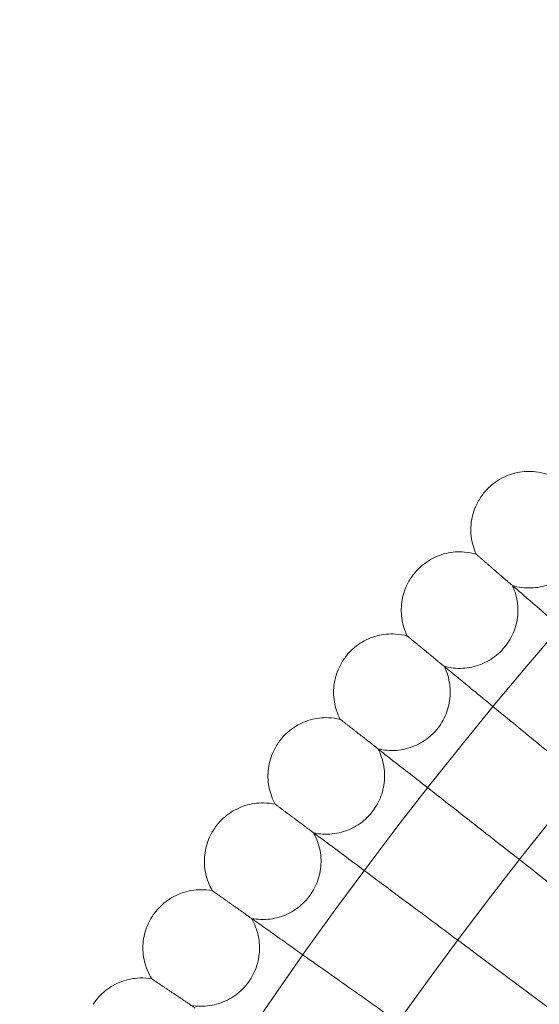
# Model space of a CAD drawing. Units: millimetres. Extents: x 6599 to 15284, y -3760 to 3740.
# Drawn here: x 13246 to 13318, y 326 to 461 of the extents above; entities that cross this region are included whole.
import ezdxf

# ---------------------------------------------------------------- set-up
doc = ezdxf.new("R2010")
doc.units = ezdxf.units.MM

# ---------------------------------------------------------------- blocks, each defined once
blk = doc.blocks.new('A$Ca2a45957')
at = {"color": 0, "linetype": 'Continuous', "lineweight": 0}
for p, q in [((-3205.96, 4690.09), (-3227.05, 4706.62)), ((-3214.04, 4679.66), (-3235.46, 4695.62))]:
    blk.add_line(p, q, dxfattribs=at)
for radius in [592, 576]:
    blk.add_circle((-2775.96, 4353.22), radius, dxfattribs=at)
for radius, start, end in [(502.01, 5.9577, 174.0423), (469.01, 6.3786, 173.6214)]:
    blk.add_arc((-2775.96, 4353.22), radius, start, end, dxfattribs=at)
for points, knots in [([(-3234.05, 4759.05), (-3233.49, 4759.69), (-3232.81, 4760.24), (-3231.34, 4761.09), (-3230.54, 4761.4), (-3228.88, 4761.75), (-3228.02, 4761.79), (-3226.64, 4761.63), (-3226.1, 4761.52), (-3225.59, 4761.35)], [0, 0, 0, 0, 2.554678, 2.554678, 5.086757, 5.086757, 7.619237, 7.619237, 9.251363, 9.251363, 9.251363, 9.251363]), ([(-3235.32, 4750.37), (-3235.68, 4751.14), (-3235.91, 4751.98), (-3236.11, 4753.66), (-3236.07, 4754.53), (-3235.73, 4756.18), (-3235.42, 4756.99), (-3234.73, 4758.2), (-3234.41, 4758.64), (-3234.05, 4759.05)], [0, 0, 0, 0, 2.554678, 2.554678, 5.086757, 5.086757, 7.619237, 7.619237, 9.251363, 9.251363, 9.251363, 9.251363]), ([(-3230.36, 4746.08), (-3229.54, 4745.84), (-3228.68, 4745.72), (-3226.98, 4745.77), (-3226.13, 4745.93), (-3224.54, 4746.51), (-3223.79, 4746.93), (-3222.46, 4747.97), (-3221.87, 4748.61), (-3220.94, 4750.01), (-3220.58, 4750.8), (-3220.13, 4752.43), (-3220.03, 4753.29), (-3220.11, 4754.97), (-3220.29, 4755.82), (-3220.64, 4756.72), (-3220.68, 4756.83), (-3220.73, 4756.94)], [0, 0, 0, 0, 2.554678, 2.554678, 5.086757, 5.086757, 7.619237, 7.619237, 10.15171, 10.15171, 12.684184, 12.684184, 15.216657, 15.216657, 17.74913, 17.74913, 18.111312, 18.111312, 18.111312, 18.111312]), ([(-3243.72, 4747.86), (-3243.18, 4748.51), (-3242.51, 4749.08), (-3241.07, 4749.97), (-3240.27, 4750.3), (-3238.62, 4750.68), (-3237.76, 4750.75), (-3236.38, 4750.63), (-3235.84, 4750.52), (-3235.32, 4750.37)], [0, 0, 0, 0, 2.554678, 2.554678, 5.086757, 5.086757, 7.619237, 7.619237, 9.251363, 9.251363, 9.251363, 9.251363]), ([(-3235.32, 4750.37), (-3235.32, 4750.37), (-3235.31, 4750.37), (-3235.31, 4750.36), (-3235.3, 4750.36), (-3235.28, 4750.34), (-3235.26, 4750.32), (-3235.19, 4750.26), (-3235.13, 4750.2), (-3235.04, 4750.13)], [0.3358831, 0.3358831, 0.3358831, 0.3358831, 0.380955, 0.380955, 0.4260996, 0.4260996, 0.5163657, 0.5163657, 0.6714859, 0.6714859, 0.6714859, 0.6714859]), ([(-3244.78, 4739.15), (-3245.16, 4739.91), (-3245.41, 4740.75), (-3245.65, 4742.43), (-3245.63, 4743.29), (-3245.33, 4744.95), (-3245.05, 4745.77), (-3244.39, 4746.99), (-3244.08, 4747.45), (-3243.72, 4747.86)], [0, 0, 0, 0, 2.554678, 2.554678, 5.086757, 5.086757, 7.619237, 7.619237, 9.251363, 9.251363, 9.251363, 9.251363]), ([(-3239.72, 4734.99), (-3238.9, 4734.76), (-3238.03, 4734.67), (-3236.34, 4734.76), (-3235.49, 4734.94), (-3233.92, 4735.56), (-3233.17, 4735.99), (-3231.87, 4737.07), (-3231.3, 4737.72), (-3230.39, 4739.15), (-3230.05, 4739.94), (-3229.64, 4741.58), (-3229.57, 4742.44), (-3229.69, 4744.13), (-3229.89, 4744.97), (-3230.26, 4745.86), (-3230.31, 4745.97), (-3230.36, 4746.08)], [0, 0, 0, 0, 2.554678, 2.554678, 5.086757, 5.086757, 7.619237, 7.619237, 10.15171, 10.15171, 12.684184, 12.684184, 15.216657, 15.216657, 17.74913, 17.74913, 18.111312, 18.111312, 18.111312, 18.111312]), ([(-3229.86, 4745.65), (-3229.41, 4745.26), (-3228.43, 4744.42), (-3225.53, 4741.91), (-3223.63, 4740.26), (-3219.66, 4736.83), (-3217.76, 4735.19), (-3213.71, 4731.69), (-3211.59, 4729.86), (-3209.45, 4728)], [0.009336, 0.009336, 0.009336, 0.009336, 1.098367, 1.098367, 2.19637, 2.19637, 3.04032, 3.04032, 3.889662, 3.889662, 3.889662, 3.889662]), ([(-3253.12, 4736.44), (-3252.59, 4737.11), (-3251.94, 4737.69), (-3250.52, 4738.61), (-3249.73, 4738.96), (-3248.09, 4739.39), (-3247.23, 4739.47), (-3245.85, 4739.38), (-3245.3, 4739.29), (-3244.78, 4739.15)], [0, 0, 0, 0, 2.554678, 2.554678, 5.086757, 5.086757, 7.619237, 7.619237, 9.251363, 9.251363, 9.251363, 9.251363]), ([(-3244.78, 4739.15), (-3244.78, 4739.15), (-3244.78, 4739.15), (-3244.77, 4739.14), (-3244.77, 4739.14), (-3244.74, 4739.12), (-3244.72, 4739.11), (-3244.65, 4739.05), (-3244.59, 4738.99), (-3244.5, 4738.92)], [0.3358831, 0.3358831, 0.3358831, 0.3358831, 0.380955, 0.380955, 0.4260996, 0.4260996, 0.5163657, 0.5163657, 0.6714859, 0.6714859, 0.6714859, 0.6714859]), ([(-3253.97, 4727.71), (-3254.36, 4728.46), (-3254.64, 4729.29), (-3254.92, 4730.96), (-3254.92, 4731.83), (-3254.66, 4733.5), (-3254.39, 4734.32), (-3253.76, 4735.56), (-3253.46, 4736.02), (-3253.12, 4736.44)], [0, 0, 0, 0, 2.554678, 2.554678, 5.086757, 5.086757, 7.619237, 7.619237, 9.251363, 9.251363, 9.251363, 9.251363]), ([(-3248.81, 4723.67), (-3247.98, 4723.46), (-3247.11, 4723.39), (-3245.42, 4723.52), (-3244.58, 4723.73), (-3243.02, 4724.38), (-3242.29, 4724.83), (-3241.01, 4725.94), (-3240.45, 4726.6), (-3239.59, 4728.05), (-3239.27, 4728.86), (-3238.9, 4730.5), (-3238.84, 4731.37), (-3239.01, 4733.05), (-3239.22, 4733.88), (-3239.61, 4734.77), (-3239.66, 4734.88), (-3239.72, 4734.99)], [0, 0, 0, 0, 2.554678, 2.554678, 5.086757, 5.086757, 7.619237, 7.619237, 10.15171, 10.15171, 12.684184, 12.684184, 15.216657, 15.216657, 17.74913, 17.74913, 18.111312, 18.111312, 18.111312, 18.111312]), ([(-3239.22, 4734.57), (-3238.75, 4734.19), (-3237.75, 4733.37), (-3234.8, 4730.93), (-3232.85, 4729.33), (-3228.8, 4726), (-3226.86, 4724.4), (-3222.73, 4721), (-3220.57, 4719.22), (-3218.38, 4717.42)], [0.009336, 0.009336, 0.009336, 0.009336, 1.098367, 1.098367, 2.19637, 2.19637, 3.04032, 3.04032, 3.889662, 3.889662, 3.889662, 3.889662]), ([(-3262.24, 4724.8), (-3261.73, 4725.48), (-3261.09, 4726.08), (-3259.69, 4727.03), (-3258.91, 4727.4), (-3257.29, 4727.87), (-3256.43, 4727.97), (-3255.04, 4727.92), (-3254.5, 4727.84), (-3253.97, 4727.71)], [0, 0, 0, 0, 2.554678, 2.554678, 5.086757, 5.086757, 7.619237, 7.619237, 9.251363, 9.251363, 9.251363, 9.251363]), ([(-3253.97, 4727.71), (-3253.97, 4727.71), (-3253.97, 4727.71), (-3253.96, 4727.7), (-3253.95, 4727.7), (-3253.93, 4727.68), (-3253.91, 4727.67), (-3253.84, 4727.61), (-3253.77, 4727.56), (-3253.68, 4727.49)], [0.3358831, 0.3358831, 0.3358831, 0.3358831, 0.380955, 0.380955, 0.4260996, 0.4260996, 0.5163657, 0.5163657, 0.6714859, 0.6714859, 0.6714859, 0.6714859]), ([(-3262.88, 4716.05), (-3263.29, 4716.79), (-3263.59, 4717.62), (-3263.91, 4719.28), (-3263.93, 4720.15), (-3263.71, 4721.82), (-3263.46, 4722.65), (-3262.86, 4723.9), (-3262.58, 4724.37), (-3262.24, 4724.8)], [0, 0, 0, 0, 2.554678, 2.554678, 5.086757, 5.086757, 7.619237, 7.619237, 9.251363, 9.251363, 9.251363, 9.251363]), ([(-3257.62, 4712.13), (-3256.79, 4711.95), (-3255.92, 4711.9), (-3254.23, 4712.07), (-3253.4, 4712.3), (-3251.85, 4712.98), (-3251.13, 4713.46), (-3249.88, 4714.59), (-3249.34, 4715.27), (-3248.51, 4716.74), (-3248.21, 4717.55), (-3247.88, 4719.21), (-3247.84, 4720.07), (-3248.05, 4721.75), (-3248.29, 4722.58), (-3248.7, 4723.45), (-3248.75, 4723.56), (-3248.81, 4723.67)], [0, 0, 0, 0, 2.554678, 2.554678, 5.086757, 5.086757, 7.619237, 7.619237, 10.15171, 10.15171, 12.684184, 12.684184, 15.216657, 15.216657, 17.74913, 17.74913, 18.111312, 18.111312, 18.111312, 18.111312]), ([(-3248.29, 4723.27), (-3247.82, 4722.89), (-3246.81, 4722.1), (-3243.79, 4719.74), (-3241.81, 4718.18), (-3237.68, 4714.95), (-3235.7, 4713.4), (-3231.49, 4710.1), (-3229.28, 4708.37), (-3227.05, 4706.62)], [0.009336, 0.009336, 0.009336, 0.009336, 1.098367, 1.098367, 2.19637, 2.19637, 3.04032, 3.04032, 3.889662, 3.889662, 3.889662, 3.889662]), ([(-3271.08, 4712.94), (-3270.58, 4713.63), (-3269.96, 4714.25), (-3268.58, 4715.23), (-3267.81, 4715.62), (-3266.2, 4716.13), (-3265.34, 4716.25), (-3263.95, 4716.23), (-3263.41, 4716.17), (-3262.88, 4716.05)], [0, 0, 0, 0, 2.554678, 2.554678, 5.086757, 5.086757, 7.619237, 7.619237, 9.251363, 9.251363, 9.251363, 9.251363]), ([(-3262.88, 4716.05), (-3262.88, 4716.05), (-3262.87, 4716.05), (-3262.87, 4716.04), (-3262.86, 4716.04), (-3262.84, 4716.02), (-3262.82, 4716.01), (-3262.75, 4715.95), (-3262.68, 4715.9), (-3262.59, 4715.84)], [0.3358831, 0.3358831, 0.3358831, 0.3358831, 0.380955, 0.380955, 0.4260996, 0.4260996, 0.5163657, 0.5163657, 0.6714859, 0.6714859, 0.6714859, 0.6714859]), ([(-3271.5, 4704.18), (-3271.93, 4704.91), (-3272.25, 4705.73), (-3272.61, 4707.38), (-3272.65, 4708.25), (-3272.48, 4709.93), (-3272.25, 4710.76), (-3271.68, 4712.03), (-3271.4, 4712.5), (-3271.08, 4712.94)], [0, 0, 0, 0, 2.554678, 2.554678, 5.086757, 5.086757, 7.619237, 7.619237, 9.251363, 9.251363, 9.251363, 9.251363]), ([(-3266.15, 4700.39), (-3265.32, 4700.23), (-3264.44, 4700.2), (-3262.76, 4700.41), (-3261.93, 4700.65), (-3260.41, 4701.38), (-3259.7, 4701.87), (-3258.47, 4703.04), (-3257.95, 4703.73), (-3257.16, 4705.22), (-3256.87, 4706.03), (-3256.58, 4707.7), (-3256.57, 4708.56), (-3256.82, 4710.23), (-3257.08, 4711.06), (-3257.51, 4711.92), (-3257.56, 4712.03), (-3257.62, 4712.13)], [0, 0, 0, 0, 2.554678, 2.554678, 5.086757, 5.086757, 7.619237, 7.619237, 10.15171, 10.15171, 12.684184, 12.684184, 15.216657, 15.216657, 17.74913, 17.74913, 18.111312, 18.111312, 18.111312, 18.111312]), ([(-3257.1, 4711.74), (-3256.62, 4711.38), (-3255.58, 4710.61), (-3252.51, 4708.32), (-3250.49, 4706.82), (-3246.29, 4703.69), (-3244.27, 4702.18), (-3239.98, 4698.99), (-3237.73, 4697.31), (-3235.46, 4695.62)], [0.009336, 0.009336, 0.009336, 0.009336, 1.098367, 1.098367, 2.19637, 2.19637, 3.04032, 3.04032, 3.889662, 3.889662, 3.889662, 3.889662]), ([(-3279.63, 4700.87), (-3279.15, 4701.57), (-3278.54, 4702.2), (-3277.19, 4703.23), (-3276.42, 4703.63), (-3274.82, 4704.17), (-3273.97, 4704.32), (-3272.58, 4704.33), (-3272.04, 4704.28), (-3271.5, 4704.18)], [0, 0, 0, 0, 2.554678, 2.554678, 5.086757, 5.086757, 7.619237, 7.619237, 9.251363, 9.251363, 9.251363, 9.251363]), ([(-3271.5, 4704.18), (-3271.5, 4704.18), (-3271.5, 4704.18), (-3271.49, 4704.17), (-3271.49, 4704.17), (-3271.47, 4704.15), (-3271.45, 4704.14), (-3271.37, 4704.08), (-3271.3, 4704.03), (-3271.21, 4703.97)], [0.3358831, 0.3358831, 0.3358831, 0.3358831, 0.380955, 0.380955, 0.4260996, 0.4260996, 0.5163657, 0.5163657, 0.6714859, 0.6714859, 0.6714859, 0.6714859]), ([(-3279.84, 4692.1), (-3280.29, 4692.82), (-3280.62, 4693.63), (-3281.02, 4695.28), (-3281.09, 4696.14), (-3280.95, 4697.82), (-3280.74, 4698.66), (-3280.2, 4699.94), (-3279.94, 4700.43), (-3279.63, 4700.87)], [0, 0, 0, 0, 2.554678, 2.554678, 5.086757, 5.086757, 7.619237, 7.619237, 9.251363, 9.251363, 9.251363, 9.251363]), ([(-3274.4, 4688.44), (-3273.56, 4688.3), (-3272.69, 4688.29), (-3271.01, 4688.55), (-3270.19, 4688.81), (-3268.68, 4689.57), (-3267.98, 4690.08), (-3266.79, 4691.28), (-3266.28, 4691.98), (-3265.52, 4693.48), (-3265.26, 4694.31), (-3265.01, 4695.98), (-3265.02, 4696.84), (-3265.3, 4698.51), (-3265.58, 4699.33), (-3266.03, 4700.18), (-3266.09, 4700.29), (-3266.15, 4700.39)], [0, 0, 0, 0, 2.554678, 2.554678, 5.086757, 5.086757, 7.619237, 7.619237, 10.15171, 10.15171, 12.684184, 12.684184, 15.216657, 15.216657, 17.74913, 17.74913, 18.111312, 18.111312, 18.111312, 18.111312]), ([(-3265.62, 4700.01), (-3265.13, 4699.67), (-3264.08, 4698.92), (-3260.95, 4696.7), (-3258.9, 4695.25), (-3254.62, 4692.22), (-3252.56, 4690.77), (-3248.2, 4687.67), (-3245.91, 4686.05), (-3243.6, 4684.42)], [0.009336, 0.009336, 0.009336, 0.009336, 1.098367, 1.098367, 2.19637, 2.19637, 3.04032, 3.04032, 3.889662, 3.889662, 3.889662, 3.889662]), ([(-3287.88, 4688.6), (-3287.42, 4689.31), (-3286.83, 4689.96), (-3285.5, 4691.01), (-3284.74, 4691.43), (-3283.16, 4692.02), (-3282.31, 4692.18), (-3280.92, 4692.23), (-3280.37, 4692.19), (-3279.84, 4692.1)], [0, 0, 0, 0, 2.554678, 2.554678, 5.086757, 5.086757, 7.619237, 7.619237, 9.251363, 9.251363, 9.251363, 9.251363]), ([(-3279.84, 4692.1), (-3279.84, 4692.1), (-3279.84, 4692.1), (-3279.83, 4692.1), (-3279.82, 4692.09), (-3279.8, 4692.08), (-3279.78, 4692.06), (-3279.7, 4692.01), (-3279.63, 4691.96), (-3279.54, 4691.9)], [0.3358831, 0.3358831, 0.3358831, 0.3358831, 0.380955, 0.380955, 0.4260996, 0.4260996, 0.5163657, 0.5163657, 0.6714859, 0.6714859, 0.6714859, 0.6714859])]:
    blk.add_open_spline(points, degree=3, knots=knots, dxfattribs=at)
for points, weights in [([(-3235.04, 4750.13), (-3232.53, 4747.95), (-3229.86, 4745.65)], [0.999983252807, 0.999904627713, 0.999984014806]), ([(-3244.5, 4738.92), (-3241.93, 4736.81), (-3239.22, 4734.57)], [0.999983303211, 0.999904618958, 0.999983946979]), ([(-3253.68, 4727.49), (-3251.06, 4725.44), (-3248.29, 4723.27)], [0.999983346711, 0.999904605136, 0.999983875519]), ([(-3262.59, 4715.84), (-3259.92, 4713.85), (-3257.1, 4711.74)], [0.999983382881, 0.999904585849, 0.999983800789]), ([(-3271.21, 4703.97), (-3268.49, 4702.05), (-3265.62, 4700.01)], [0.999983411407, 0.999904561222, 0.99998372325]), ([(-3279.54, 4691.9), (-3276.78, 4690.04), (-3273.86, 4688.08)], [0.999983432063, 0.999904531777, 0.999983643439])]:
    blk.add_rational_spline(points, weights, degree=2, dxfattribs=at)

msp = doc.modelspace()

# ---------------------------------------------------------------- block references
msp.add_blockref('A$Ca2a45957', (16544.39, -4363.02))

doc.saveas('drawing.dxf')
